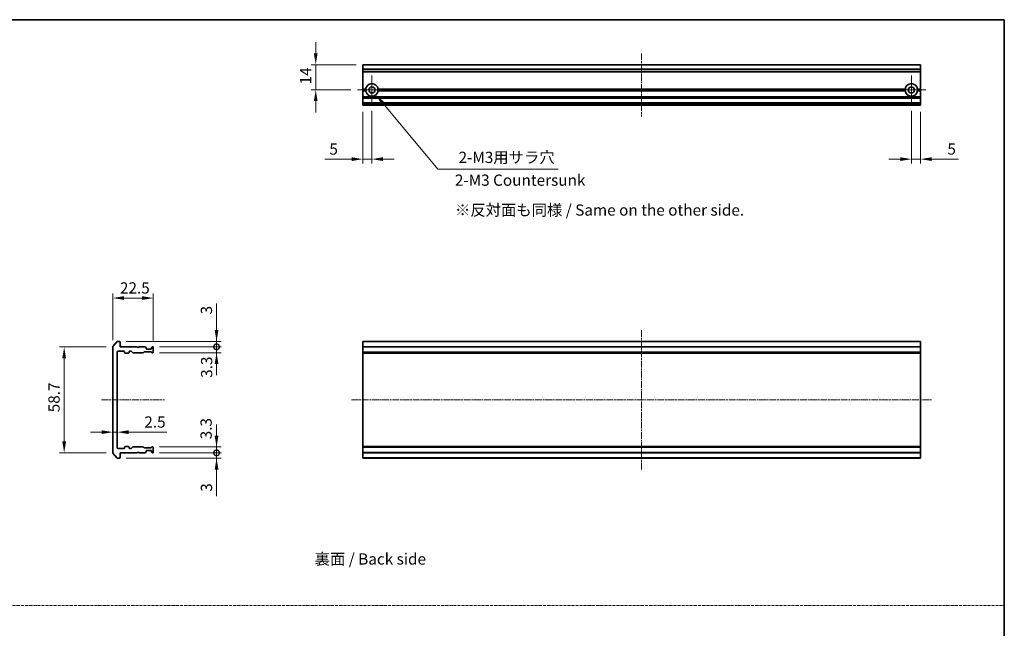
# Model space of a CAD drawing. Units: millimetres. Extents: x 10 to 6772, y 5 to 1410.
# Drawn here: x 2675 to 3223, y 369 to 708 of the extents above; entities that cross this region are included whole.
import ezdxf

# ---------------------------------------------------------------- set-up
doc = ezdxf.new("R2010")
doc.units = ezdxf.units.MM
doc.header["$LTSCALE"] = 0.666667
doc.linetypes.add('CHAIN', pattern=[0.3543, 0.2362, -0.0295, 0.0591, -0.0295])
doc.linetypes.add('DASH_DOT', pattern=[0.37, 0.24, -0.06, 0.01, -0.06])
doc.layers.get('Defpoints').update_dxf_attribs({"lineweight": 25})
for name, color, linetype, lineweight in [('Border (ISO)', 7, 'Continuous', 35), ('Dimension (ISO)', 7, 'Continuous', 18), ('Dimension (ISO) @ 1', 7, 'Continuous', 18), ('Sketch Geometry (ISO)', 7, 'Continuous', 18), ('Symbol (ISO)', 7, 'Continuous', 18), ('Visible (ISO)', 7, 'Continuous', 35), ('Visible Narrow (ISO)', 7, 'Continuous', 25)]:
    doc.layers.add(name, color=color, linetype=linetype, lineweight=lineweight)
doc.layers.add('Center Mark (ISO)', color=7, linetype='Continuous', lineweight=18, true_color=0x80ffff)
doc.layers.add('Centerline (ISO)', color=7, linetype='Continuous', lineweight=18, true_color=0x80ffff)
doc.styles.add('Note Text (TK)', font='MS PGothic.ttf')
doc.dimstyles.new('Default - Method 1b (TK)', dxfattribs={"dimscale": 0.666667, "dimtxt": 2.5, "dimasz": 2.5, "dimexe": 1, "dimexo": 1.5, "dimgap": 1, "dimtad": 1, "dimtoh": 1, "dimrnd": 1e-08, "dimdsep": 46, "dimtxsty": 'Note Text (TK)', "dimcen": 0.09, "dimdle": 5, "dimclrd": 100, "dimclre": 100, "dimclrt": 7, "dimadec": 1, "dimazin": 1, "dimtfac": 1, "dimtmove": 0, "dimatfit": 3, "dimfxl": 0, "dimtolj": 1, "dimlwd": -1, "dimlwe": -1, "dimarcsym": 0})

# ---------------------------------------------------------------- blocks, each defined once
blk = doc.blocks.new('図面枠 tk図枠')
at = {"layer": 'Border (ISO)'}
for p, q in [((14.5, 289), (405.5, 289)), ((405.5, 289), (405.5, 8))]:
    blk.add_line(p, q, dxfattribs=at)
blk = doc.blocks.new('*D23')
at = {"layer": 'Defpoints', "color": 0, "transparency": 16777216}
for p in [(2749.66, 553.03), (2727.16, 525.81), (2749.66, 525.62)]:
    blk.add_point(p, dxfattribs=at)
at = {"layer": 'Dimension (ISO)', "color": 100, "transparency": 16777216}
for p, q in [((2727.16, 529.56), (2727.16, 555.53)), ((2733.41, 553.03), (2743.41, 553.03)), ((2749.66, 529.37), (2749.66, 555.53))]:
    blk.add_line(p, q, dxfattribs=at)
for points in [[(2733.41, 554.07), (2733.41, 551.98), (2727.16, 553.03)], [(2743.41, 554.07), (2743.41, 551.98), (2749.66, 553.03)]]:
    blk.add_solid(points, dxfattribs=at)
at = {"layer": 'Dimension (ISO)', "color": 7, "transparency": 16777216, "insert": (2731.13, 558.65), "char_height": 6.25, "attachment_point": 4, "style": 'Note Text (TK)'}
blk.add_mtext('\\A1;22.5', dxfattribs=at)
blk = doc.blocks.new('*D24')
at = {"layer": 'Defpoints', "color": 0, "transparency": 16777216}
for p in [(2727.16, 525.81), (2700.1, 467.03), (2727.16, 467.03)]:
    blk.add_point(p, dxfattribs=at)
at = {"layer": 'Dimension (ISO)', "color": 100, "transparency": 16777216}
for p, q in [((2723.41, 525.81), (2697.6, 525.81)), ((2700.1, 519.56), (2700.1, 473.28)), ((2723.41, 467.03), (2697.6, 467.03))]:
    blk.add_line(p, q, dxfattribs=at)
for points in [[(2699.05, 519.56), (2701.14, 519.56), (2700.1, 525.81)], [(2699.05, 473.28), (2701.14, 473.28), (2700.1, 467.03)]]:
    blk.add_solid(points, dxfattribs=at)
at = {"layer": 'Dimension (ISO)', "color": 7, "transparency": 16777216, "insert": (2694.47, 487.58), "char_height": 6.25, "attachment_point": 4, "rotation": 90, "style": 'Note Text (TK)'}
blk.add_mtext('\\A1; \\fＭＳ Ｐゴシック|b0|i0;58.7', dxfattribs=at)
blk = doc.blocks.new('_DotSmall')
at = {"color": 0, "linetype": 'ByBlock', "const_width": 0.5}
blk.add_lwpolyline([(-0.0625, 0, 1), (0.0625, 0, 1)], format="xyb", close=True, dxfattribs=at)
blk = doc.blocks.new('*D25')
at = {"layer": 'Defpoints', "color": 0, "transparency": 16777216}
for p in [(2730.86, 528.92), (2749.36, 525.92), (2784.84, 525.92)]:
    blk.add_point(p, dxfattribs=at)
at = {"layer": 'Dimension (ISO)', "color": 100, "transparency": 16777216}
for p, q in [((2784.84, 535.17), (2784.84, 550.04)), ((2734.61, 528.92), (2787.34, 528.92)), ((2753.11, 525.92), (2787.34, 525.92)), ((2784.84, 525.92), (2784.84, 528.92)), ((2784.84, 525.92), (2784.84, 513.42))]:
    blk.add_line(p, q, dxfattribs=at)
blk.add_solid([(2783.8, 535.17), (2785.88, 535.17), (2784.84, 528.92)], dxfattribs=at)
at = {"layer": 'Dimension (ISO)', "color": 100, "transparency": 16777216, "xscale": 6.25, "yscale": 6.25, "zscale": 6.25, "rotation": 90}
blk.add_blockref('_DotSmall', (2784.84, 525.92), dxfattribs=at)
at = {"layer": 'Dimension (ISO)', "color": 7, "transparency": 16777216, "insert": (2779.21, 543.92), "char_height": 6.25, "attachment_point": 4, "rotation": 90, "style": 'Note Text (TK)'}
blk.add_mtext('\\A1;3', dxfattribs=at)
blk = doc.blocks.new('*D26')
at = {"layer": 'Defpoints', "color": 0, "transparency": 16777216}
for p in [(2749.36, 525.92), (2749.36, 522.62), (2784.84, 522.62)]:
    blk.add_point(p, dxfattribs=at)
at = {"layer": 'Dimension (ISO)', "color": 100, "transparency": 16777216}
for p, q in [((2784.84, 525.92), (2784.84, 532.17)), ((2753.11, 525.92), (2787.34, 525.92)), ((2784.84, 525.92), (2784.84, 522.62)), ((2753.11, 522.62), (2787.34, 522.62)), ((2784.84, 516.37), (2784.84, 510.12))]:
    blk.add_line(p, q, dxfattribs=at)
blk.add_solid([(2783.8, 516.37), (2785.88, 516.37), (2784.84, 522.62)], dxfattribs=at)
at = {"layer": 'Dimension (ISO)', "color": 100, "transparency": 16777216, "xscale": 6.25, "yscale": 6.25, "zscale": 6.25, "rotation": 270}
blk.add_blockref('_DotSmall', (2784.84, 525.92), dxfattribs=at)
at = {"layer": 'Dimension (ISO)', "color": 7, "transparency": 16777216, "insert": (2779.32, 508.67), "char_height": 6.25, "attachment_point": 4, "rotation": 90, "style": 'Note Text (TK)'}
blk.add_mtext('\\A1;3.3', dxfattribs=at)
blk = doc.blocks.new('*D27')
at = {"layer": 'Defpoints', "color": 0, "transparency": 16777216}
for p in [(2727.16, 483.26), (2729.66, 483.26), (2729.66, 478.44)]:
    blk.add_point(p, dxfattribs=at)
at = {"layer": 'Dimension (ISO)', "color": 100, "transparency": 16777216}
for p, q in [((2720.91, 478.44), (2714.66, 478.44)), ((2727.16, 478.44), (2729.66, 478.44)), ((2735.91, 478.44), (2757.18, 478.44))]:
    blk.add_line(p, q, dxfattribs=at)
for points in [[(2720.91, 479.48), (2720.91, 477.4), (2727.16, 478.44)], [(2735.91, 479.48), (2735.91, 477.4), (2729.66, 478.44)]]:
    blk.add_solid(points, dxfattribs=at)
at = {"layer": 'Dimension (ISO)', "color": 7, "transparency": 16777216, "insert": (2744.66, 484.07), "char_height": 6.25, "attachment_point": 4, "style": 'Note Text (TK)'}
blk.add_mtext('\\A1;2.5', dxfattribs=at)
blk = doc.blocks.new('*D28')
at = {"layer": 'Defpoints', "color": 0, "transparency": 16777216}
for p in [(2749.36, 466.92), (2784.84, 466.92), (2730.86, 463.92)]:
    blk.add_point(p, dxfattribs=at)
at = {"layer": 'Dimension (ISO)', "color": 100, "transparency": 16777216}
for p, q in [((2784.84, 466.92), (2784.84, 479.42)), ((2753.11, 466.92), (2787.34, 466.92)), ((2784.84, 466.92), (2784.84, 463.92)), ((2734.61, 463.92), (2787.34, 463.92)), ((2784.84, 457.67), (2784.84, 442.8))]:
    blk.add_line(p, q, dxfattribs=at)
blk.add_solid([(2783.8, 457.67), (2785.88, 457.67), (2784.84, 463.92)], dxfattribs=at)
at = {"layer": 'Dimension (ISO)', "color": 100, "transparency": 16777216, "xscale": 6.25, "yscale": 6.25, "zscale": 6.25, "rotation": 270}
blk.add_blockref('_DotSmall', (2784.84, 466.92), dxfattribs=at)
at = {"layer": 'Dimension (ISO)', "color": 7, "transparency": 16777216, "insert": (2779.21, 445.3), "char_height": 6.25, "attachment_point": 4, "rotation": 90, "style": 'Note Text (TK)'}
blk.add_mtext('\\A1;3', dxfattribs=at)
blk = doc.blocks.new('*D29')
at = {"layer": 'Defpoints', "color": 0, "transparency": 16777216}
for p in [(2749.36, 470.22), (2749.36, 466.92), (2784.84, 470.22)]:
    blk.add_point(p, dxfattribs=at)
at = {"layer": 'Dimension (ISO)', "color": 100, "transparency": 16777216}
for p, q in [((2784.84, 476.47), (2784.84, 482.72)), ((2753.11, 470.22), (2787.34, 470.22)), ((2753.11, 466.92), (2787.34, 466.92)), ((2784.84, 466.92), (2784.84, 470.22)), ((2784.84, 466.92), (2784.84, 460.67))]:
    blk.add_line(p, q, dxfattribs=at)
blk.add_solid([(2783.8, 476.47), (2785.88, 476.47), (2784.84, 470.22)], dxfattribs=at)
at = {"layer": 'Dimension (ISO)', "color": 100, "transparency": 16777216, "xscale": 6.25, "yscale": 6.25, "zscale": 6.25, "rotation": 90}
blk.add_blockref('_DotSmall', (2784.84, 466.92), dxfattribs=at)
at = {"layer": 'Dimension (ISO)', "color": 7, "transparency": 16777216, "insert": (2779.02, 474.47), "char_height": 6.25, "attachment_point": 4, "rotation": 90, "style": 'Note Text (TK)'}
blk.add_mtext('\\A1;3.3', dxfattribs=at)
blk = doc.blocks.new('*D30')
at = {"layer": 'Defpoints', "color": 0, "transparency": 16777216}
for p in [(2866.18, 682.78), (2839.98, 668.78), (2863.23, 668.78)]:
    blk.add_point(p, dxfattribs=at)
at = {"layer": 'Dimension (ISO)', "color": 100, "transparency": 16777216}
for p, q in [((2839.98, 689.03), (2839.98, 695.28)), ((2862.43, 682.78), (2837.48, 682.78)), ((2839.98, 682.78), (2839.98, 668.78)), ((2859.48, 668.78), (2837.48, 668.78)), ((2839.98, 662.53), (2839.98, 656.28))]:
    blk.add_line(p, q, dxfattribs=at)
for points in [[(2838.93, 689.03), (2841.02, 689.03), (2839.98, 682.78)], [(2838.93, 662.53), (2841.02, 662.53), (2839.98, 668.78)]]:
    blk.add_solid(points, dxfattribs=at)
at = {"layer": 'Dimension (ISO)', "color": 7, "transparency": 16777216, "insert": (2834.35, 671.85), "char_height": 6.25, "attachment_point": 4, "rotation": 90, "style": 'Note Text (TK)'}
blk.add_mtext('\\A1;14', dxfattribs=at)
blk = doc.blocks.new('*D31')
at = {"layer": 'Defpoints', "color": 0, "transparency": 16777216}
for p in [(2866.18, 660.28), (2871.18, 660.83), (2871.18, 630.28)]:
    blk.add_point(p, dxfattribs=at)
at = {"layer": 'Dimension (ISO)', "color": 100, "transparency": 16777216}
for p, q in [((2871.18, 657.08), (2871.18, 627.78)), ((2866.18, 656.53), (2866.18, 627.78)), ((2859.93, 630.28), (2845.06, 630.28)), ((2871.18, 630.28), (2866.18, 630.28)), ((2877.43, 630.28), (2883.68, 630.28))]:
    blk.add_line(p, q, dxfattribs=at)
for points in [[(2859.93, 631.32), (2859.93, 629.24), (2866.18, 630.28)], [(2877.43, 631.32), (2877.43, 629.24), (2871.18, 630.28)]]:
    blk.add_solid(points, dxfattribs=at)
at = {"layer": 'Dimension (ISO)', "color": 7, "transparency": 16777216, "insert": (2847.56, 635.9), "char_height": 6.25, "attachment_point": 4, "style": 'Note Text (TK)'}
blk.add_mtext('\\A1;5', dxfattribs=at)
blk = doc.blocks.new('*D32')
at = {"layer": 'Defpoints', "color": 0, "transparency": 16777216}
for p in [(3171.18, 660.83), (3176.18, 660.28), (3176.18, 630.28)]:
    blk.add_point(p, dxfattribs=at)
at = {"layer": 'Dimension (ISO)', "color": 100, "transparency": 16777216}
for p, q in [((3171.18, 657.08), (3171.18, 627.78)), ((3176.18, 656.53), (3176.18, 627.78)), ((3164.93, 630.28), (3158.68, 630.28)), ((3171.18, 630.28), (3176.18, 630.28)), ((3182.43, 630.28), (3197.31, 630.28))]:
    blk.add_line(p, q, dxfattribs=at)
for points in [[(3164.93, 631.32), (3164.93, 629.24), (3171.18, 630.28)], [(3182.43, 631.32), (3182.43, 629.24), (3176.18, 630.28)]]:
    blk.add_solid(points, dxfattribs=at)
at = {"layer": 'Dimension (ISO)', "color": 7, "transparency": 16777216, "insert": (3191.18, 635.9), "char_height": 6.25, "attachment_point": 4, "style": 'Note Text (TK)'}
blk.add_mtext('\\A1;5', dxfattribs=at)
blk = doc.blocks.new('*D33')
at = {"layer": 'Defpoints', "color": 0, "transparency": 16777216}
for p in [(2871.18, 668.78), (2873.42, 666.09)]:
    blk.add_point(p, dxfattribs=at)
at = {"layer": 'Dimension (ISO)', "color": 100, "transparency": 16777216}
for p, q in [((2907.82, 624.71), (2877.42, 661.28)), ((2974.79, 624.71), (2907.82, 624.71))]:
    blk.add_line(p, q, dxfattribs=at)
blk.add_solid([(2878.22, 661.95), (2876.62, 660.61), (2873.42, 666.09)], dxfattribs=at)
at = {"layer": 'Dimension (ISO)', "color": 7, "transparency": 16777216, "insert": (2917.47, 631.26), "char_height": 6.25, "attachment_point": 4, "style": 'Note Text (TK)'}
blk.add_mtext('\\A1; \\fＭＳ Ｐゴシック|b0|i0;2-M3用サラ穴', dxfattribs=at)

msp = doc.modelspace()

# ---------------------------------------------------------------- linework, layer by layer
at = {"layer": 'Center Mark (ISO)', "linetype": 'CHAIN', "ltscale": 7.067179}
for p, q in [((2871.1833, 676.7271), (2871.1833, 660.8271)), ((3171.1833, 676.7271), (3171.1833, 660.8271)), ((2879.1333, 668.7771), (2863.2333, 668.7771)), ((3179.1333, 668.7771), (3163.2333, 668.7771))]:
    msp.add_line(p, q, dxfattribs=at)
at = {"layer": 'Centerline (ISO)', "linetype": 'CHAIN', "ltscale": 23.990969}
for p, q in [((3021.1833, 689.0271), (3021.1833, 654.0271)), ((3021.1833, 535.1708), (3021.1833, 457.6708)), ((2720.9146, 496.4208), (2755.9146, 496.4208)), ((2859.9333, 496.4208), (3182.4333, 496.4208))]:
    msp.add_line(p, q, dxfattribs=at)
at = {"layer": 'Sketch Geometry (ISO)', "color": 131, "linetype": 'DASH_DOT', "ltscale": 9.032081, "true_color": 0x80ffff}
msp.add_line((2245.3333, 382.1112), (3222.8302, 382.1112), dxfattribs=at)
at = {"layer": 'Visible (ISO)'}
for p, q in [((3176.1833, 682.7771), (2866.1833, 682.7771)), ((2866.1833, 682.7771), (2866.1833, 682.7076)), ((2866.1833, 680.367), (2866.1833, 682.7076)), ((2866.1833, 680.367), (2866.1833, 680.1366)), ((2866.1833, 679.0771), (2866.1833, 680.1366)), ((2866.1833, 679.0771), (2866.1833, 678.7771)), ((3176.1833, 682.7076), (3176.1833, 682.7771)), ((3176.1833, 682.7076), (3176.1833, 680.367)), ((3176.1833, 680.1366), (3176.1833, 680.367)), ((3176.1833, 680.1366), (3176.1833, 679.0771)), ((3176.1833, 678.7771), (3176.1833, 679.0771)), ((3176.1833, 678.7771), (2866.1833, 678.7771)), ((2866.1833, 669.2771), (2866.1833, 678.7771)), ((3176.1833, 678.7771), (3176.1833, 669.2771)), ((2867.7192, 669.2771), (2866.1833, 669.2771)), ((2866.1833, 668.7771), (2866.1833, 669.2771)), ((2868.1833, 668.7771), (2866.1833, 668.7771)), ((2866.1833, 668.2771), (2866.1833, 668.7771)), ((2867.7192, 668.2771), (2866.1833, 668.2771)), ((2866.1833, 664.9014), (2866.1833, 668.2771)), ((3168.1833, 668.7771), (2874.1833, 668.7771)), ((3167.7192, 669.2771), (2874.6474, 669.2771)), ((3167.7192, 668.2771), (2874.6474, 668.2771)), ((3176.1833, 668.7771), (3174.1833, 668.7771)), ((3176.1833, 669.2771), (3174.6474, 669.2771)), ((3176.1833, 668.2771), (3174.6474, 668.2771)), ((3176.1833, 669.2771), (3176.1833, 668.7771)), ((3176.1833, 668.7771), (3176.1833, 668.2771)), ((3176.1833, 668.2771), (3176.1833, 664.9014)), ((2866.1833, 664.9014), (2866.1833, 664.6892)), ((2866.1833, 664.365), (2866.1833, 664.6892)), ((2866.1833, 664.365), (2866.1833, 664.2771)), ((3176.1833, 664.2771), (2866.1833, 664.2771)), ((2866.1833, 663.9771), (2866.1833, 664.2771)), ((2866.1833, 661.5771), (2866.1833, 663.9771)), ((3176.1833, 664.6892), (3176.1833, 664.9014)), ((3176.1833, 664.6892), (3176.1833, 664.365)), ((3176.1833, 664.2771), (3176.1833, 664.365)), ((3176.1833, 664.2771), (3176.1833, 663.9771)), ((3176.1833, 663.9771), (3176.1833, 661.5771)), ((2866.1833, 661.2771), (2866.1833, 661.5771)), ((3176.1833, 661.2771), (2866.1833, 661.2771)), ((2866.1833, 661.2771), (2866.1833, 661.1892)), ((2866.1833, 660.865), (2866.1833, 661.1892)), ((2866.1833, 660.865), (2866.1833, 660.6528)), ((2866.1833, 660.5771), (2866.1833, 660.6528)), ((2866.1833, 660.5771), (2866.1833, 660.2771)), ((3176.1833, 660.2771), (2866.1833, 660.2771)), ((3176.1833, 661.5771), (3176.1833, 661.2771)), ((3176.1833, 661.1892), (3176.1833, 661.2771)), ((3176.1833, 661.1892), (3176.1833, 660.865)), ((3176.1833, 660.6528), (3176.1833, 660.865)), ((3176.1833, 660.6528), (3176.1833, 660.5771)), ((3176.1833, 660.2771), (3176.1833, 660.5771)), ((2727.1646, 525.8122), (2727.1646, 467.0294)), ((2729.5746, 528.8129), (2727.2341, 526.0043)), ((2730.8646, 528.9208), (2729.8051, 528.9208)), ((2731.1646, 525.9208), (2731.1646, 528.6208)), ((2740.6646, 525.9208), (2731.1646, 525.9208)), ((2741.1646, 525.4208), (2740.6646, 525.9208)), ((2741.6646, 525.9208), (2741.1646, 525.4208)), ((2745.0403, 525.9208), (2741.6646, 525.9208)), ((2745.5767, 525.5087), (2745.2524, 525.833)), ((2749.0767, 525.833), (2748.7524, 525.5087)), ((2749.3646, 525.9208), (2749.2888, 525.9208)), ((2749.6646, 522.9208), (2749.6646, 525.6208)), ((3176.1833, 528.9208), (2866.1833, 528.9208)), ((2866.1833, 528.9208), (2866.1833, 528.6208)), ((2866.1833, 525.9208), (2866.1833, 528.6208)), ((3176.1833, 525.9208), (2866.1833, 525.9208)), ((2866.1833, 525.9208), (2866.1833, 525.6208)), ((2866.1833, 522.9208), (2866.1833, 525.6208)), ((3176.1833, 528.6208), (3176.1833, 528.9208)), ((3176.1833, 528.6208), (3176.1833, 525.9208)), ((3176.1833, 525.6208), (3176.1833, 525.9208)), ((3176.1833, 525.6208), (3176.1833, 522.9208)), ((2729.6646, 469.7208), (2729.6646, 523.1208)), ((2729.9646, 523.4208), (2733.3646, 523.4208)), ((2733.6646, 523.1208), (2733.6646, 522.7208)), ((2733.9646, 522.4208), (2735.8646, 522.4208)), ((2736.1646, 522.7208), (2736.1646, 523.1208)), ((2736.4646, 523.4208), (2737.2903, 523.4208)), ((2737.5024, 523.333), (2738.1267, 522.7087)), ((2738.3388, 522.6208), (2743.9903, 522.6208)), ((2744.2024, 522.7087), (2744.5267, 523.033)), ((2744.7388, 523.1208), (2748.2403, 523.1208)), ((2745.6646, 524.9208), (2745.6646, 525.2966)), ((2748.3646, 524.6208), (2745.9646, 524.6208)), ((2748.4524, 523.033), (2748.7767, 522.7087)), ((2748.6646, 525.2966), (2748.6646, 524.9208)), ((2748.9888, 522.6208), (2749.3646, 522.6208)), ((2866.1833, 522.9208), (2866.1833, 522.6208)), ((3176.1833, 522.6208), (2866.1833, 522.6208)), ((2866.1833, 522.6208), (2866.1833, 522.4208)), ((3176.1833, 522.4208), (2866.1833, 522.4208)), ((2866.1833, 470.4208), (2866.1833, 522.4208)), ((3176.1833, 522.6208), (3176.1833, 522.9208)), ((3176.1833, 522.4208), (3176.1833, 522.6208)), ((3176.1833, 522.4208), (3176.1833, 470.4208)), ((2727.2341, 466.8374), (2729.5746, 464.0288)), ((2733.3646, 469.4208), (2729.9646, 469.4208)), ((2731.1646, 466.9208), (2740.6646, 466.9208)), ((2731.1646, 464.2208), (2731.1646, 466.9208)), ((2733.6646, 470.1208), (2733.6646, 469.7208)), ((2735.8646, 470.4208), (2733.9646, 470.4208)), ((2736.1646, 469.7208), (2736.1646, 470.1208)), ((2737.2903, 469.4208), (2736.4646, 469.4208)), ((2738.1267, 470.133), (2737.5024, 469.5087)), ((2743.9903, 470.2208), (2738.3388, 470.2208)), ((2740.6646, 466.9208), (2741.1646, 467.4208)), ((2741.1646, 467.4208), (2741.6646, 466.9208)), ((2741.6646, 466.9208), (2745.0403, 466.9208)), ((2744.5267, 469.8087), (2744.2024, 470.133)), ((2748.2403, 469.7208), (2744.7388, 469.7208)), ((2745.2524, 467.0087), (2745.5767, 467.333)), ((2745.6646, 467.5451), (2745.6646, 467.9208)), ((2745.9646, 468.2208), (2748.3646, 468.2208)), ((2748.7767, 470.133), (2748.4524, 469.8087)), ((2748.6646, 467.9208), (2748.6646, 467.5451)), ((2748.7524, 467.333), (2749.0767, 467.0087)), ((2749.3646, 470.2208), (2748.9888, 470.2208)), ((2749.2888, 466.9208), (2749.3646, 466.9208)), ((2749.6646, 467.2208), (2749.6646, 469.9208)), ((3176.1833, 470.4208), (2866.1833, 470.4208)), ((2866.1833, 470.4208), (2866.1833, 470.2208)), ((3176.1833, 470.2208), (2866.1833, 470.2208)), ((2866.1833, 470.2208), (2866.1833, 469.9208)), ((2866.1833, 467.2208), (2866.1833, 469.9208)), ((2866.1833, 467.2208), (2866.1833, 466.9208)), ((3176.1833, 466.9208), (2866.1833, 466.9208)), ((2866.1833, 464.2208), (2866.1833, 466.9208)), ((3176.1833, 470.2208), (3176.1833, 470.4208)), ((3176.1833, 469.9208), (3176.1833, 470.2208)), ((3176.1833, 469.9208), (3176.1833, 467.2208)), ((3176.1833, 466.9208), (3176.1833, 467.2208)), ((3176.1833, 466.9208), (3176.1833, 464.2208)), ((2729.8051, 463.9208), (2730.8646, 463.9208)), ((2866.1833, 464.2208), (2866.1833, 463.9208)), ((3176.1833, 463.9208), (2866.1833, 463.9208)), ((3176.1833, 463.9208), (3176.1833, 464.2208))]:
    msp.add_line(p, q, dxfattribs=at)
for centre in [(2871.1833, 668.7771), (3171.1833, 668.7771)]:
    msp.add_circle(centre, 1.7, dxfattribs=at)
for centre, radius, start, end in [((2871.1833, 668.7771), 3.5, 8.213211, 171.786789), ((2871.1833, 668.7771), 3.5, 188.213211, 351.786789), ((3171.1833, 668.7771), 3.5, 8.213211, 171.786789), ((3171.1833, 668.7771), 3.5, 188.213211, 351.786789), ((2727.4646, 525.8122), 0.3, 140.194429, 180), ((2729.8051, 528.6208), 0.3, 90, 140.194429), ((2730.8646, 528.6208), 0.3, 0, 90), ((2745.0403, 525.6208), 0.3, 45, 90), ((2749.2888, 525.6208), 0.3, 90, 135), ((2749.3646, 525.6208), 0.3, 0, 90), ((2729.9646, 523.1208), 0.3, 90, 180), ((2733.3646, 523.1208), 0.3, 0, 90), ((2733.9646, 522.7208), 0.3, 180, 270), ((2735.8646, 522.7208), 0.3, 270, 0), ((2736.4646, 523.1208), 0.3, 90, 180), ((2737.2903, 523.1208), 0.3, 45, 90), ((2738.3388, 522.9208), 0.3, 225, 270), ((2743.9903, 522.9208), 0.3, 270, 315), ((2744.7388, 522.8208), 0.3, 90, 135), ((2745.3646, 525.2966), 0.3, 0, 45), ((2745.9646, 524.9208), 0.3, 180, 270), ((2748.2403, 522.8208), 0.3, 45, 90), ((2748.3646, 524.9208), 0.3, 270, 0), ((2748.9646, 525.2966), 0.3, 135, 180), ((2748.9888, 522.9208), 0.3, 225, 270), ((2749.3646, 522.9208), 0.3, 270, 0), ((2727.4646, 467.0294), 0.3, 180, 219.805571), ((2729.9646, 469.7208), 0.3, 180, 270), ((2733.3646, 469.7208), 0.3, 270, 0), ((2733.9646, 470.1208), 0.3, 90, 180), ((2735.8646, 470.1208), 0.3, 0, 90), ((2736.4646, 469.7208), 0.3, 180, 270), ((2737.2903, 469.7208), 0.3, 270, 315), ((2738.3388, 469.9208), 0.3, 90, 135), ((2743.9903, 469.9208), 0.3, 45, 90), ((2744.7388, 470.0208), 0.3, 225, 270), ((2745.0403, 467.2208), 0.3, 270, 315), ((2745.3646, 467.5451), 0.3, 315, 0), ((2745.9646, 467.9208), 0.3, 90, 180), ((2748.2403, 470.0208), 0.3, 270, 315), ((2748.3646, 467.9208), 0.3, 0, 90), ((2748.9646, 467.5451), 0.3, 180, 225), ((2748.9888, 469.9208), 0.3, 90, 135), ((2749.2888, 467.2208), 0.3, 225, 270), ((2749.3646, 469.9208), 0.3, 0, 90), ((2749.3646, 467.2208), 0.3, 270, 0), ((2729.8051, 464.2208), 0.3, 219.805571, 270), ((2730.8646, 464.2208), 0.3, 270, 0)]:
    msp.add_arc(centre, radius, start, end, dxfattribs=at)
for points in [[(2868.1833, 668.7771), (2867.9513, 669.0091), (2867.7192, 669.2771)], [(2867.7192, 668.2771), (2867.9513, 668.545), (2868.1833, 668.7771)], [(2874.6474, 669.2771), (2874.4154, 669.0091), (2874.1833, 668.7771)], [(2874.1833, 668.7771), (2874.4154, 668.545), (2874.6474, 668.2771)], [(3168.1833, 668.7771), (3167.9513, 669.0091), (3167.7192, 669.2771)], [(3167.7192, 668.2771), (3167.9513, 668.545), (3168.1833, 668.7771)], [(3174.6474, 669.2771), (3174.4154, 669.0091), (3174.1833, 668.7771)], [(3174.1833, 668.7771), (3174.4154, 668.545), (3174.6474, 668.2771)]]:
    msp.add_open_spline(points, degree=2, dxfattribs=at)
at = {"layer": 'Visible Narrow (ISO)'}
for p, q in [((3176.1833, 682.7076), (2866.1833, 682.7076)), ((3176.1833, 680.367), (2866.1833, 680.367)), ((3176.1833, 680.1366), (2866.1833, 680.1366)), ((3176.1833, 679.0771), (2866.1833, 679.0771)), ((3176.1833, 664.9014), (2866.1833, 664.9014)), ((3176.1833, 664.6892), (2866.1833, 664.6892)), ((3176.1833, 664.365), (2866.1833, 664.365)), ((3176.1833, 663.9771), (2866.1833, 663.9771)), ((3176.1833, 661.5771), (2866.1833, 661.5771)), ((3176.1833, 661.1892), (2866.1833, 661.1892)), ((3176.1833, 660.865), (2866.1833, 660.865)), ((3176.1833, 660.6528), (2866.1833, 660.6528)), ((3176.1833, 660.5771), (2866.1833, 660.5771)), ((3176.1833, 528.6208), (2866.1833, 528.6208)), ((3176.1833, 525.6208), (2866.1833, 525.6208)), ((3176.1833, 522.9208), (2866.1833, 522.9208)), ((3176.1833, 469.9208), (2866.1833, 469.9208)), ((3176.1833, 467.2208), (2866.1833, 467.2208)), ((3176.1833, 464.2208), (2866.1833, 464.2208))]:
    msp.add_line(p, q, dxfattribs=at)

# ---------------------------------------------------------------- block references
at = {"xscale": 2.5, "yscale": 2.5, "zscale": 2.5}
msp.add_blockref('図面枠 tk図枠', (2209.0833, -14.6667), dxfattribs=at)

# ---------------------------------------------------------------- texts
at = {"layer": 'Symbol (ISO)', "color": 7, "char_height": 6.25, "attachment_point": 4, "line_spacing_factor": 1.5, "style": 'Note Text (TK)'}
for s, insert, width in [('\\fＭＳ Ｐゴシック|b0|i0;2-M3 Countersunk', (2917.3416, 618.5826), 73.355263), ('\\fＭＳ Ｐゴシック|b0|i0;※反対面も同様 / Same on the other side.', (2917.3949, 601.9666), 167.324567), ('\\fＭＳ Ｐゴシック|b0|i0;裏面 / Back side', (2839.37, 407.9055), 66.959065)]:
    msp.add_mtext(s, dxfattribs=dict(at, insert=insert, width=width))

# ---------------------------------------------------------------- dimensions: what is measured, and where the dimension line sits
at = {"layer": 'Dimension (ISO) @ 1', "color": 100, "true_color": 0x00ff3f}
for base, p1, p2, angle, override, picture, middle in [((2839.9759, 668.7771), (2866.1833, 682.7771), (2863.2333, 668.7771), 90, {"dimscale": 1, "dimtxt": 6.25, "dimasz": 6.25, "dimexe": 2.5, "dimexo": 3.75, "dimgap": 2.5, "dimtoh": 0, "dimdec": 2, "dimcen": 0.225, "dimtol": 0, "dimlim": 0, "dimtp": 0, "dimtm": 0, "dimtdec": 2, "dimtix": 0, "dimtofl": 1, "dimtmove": 0, "dimatfit": 1}, '*D30', (2839.9759, 675.7771)), ((2871.1833, 630.2771), (2866.1833, 660.2771), (2871.1833, 660.8271), 180, {"dimscale": 1, "dimtxt": 6.25, "dimasz": 6.25, "dimexe": 2.5, "dimexo": 3.75, "dimgap": 2.5, "dimtoh": 0, "dimdec": 2, "dimcen": 0.225, "dimtol": 0, "dimlim": 0, "dimtp": 0, "dimtm": 0, "dimtdec": 2, "dimtix": 0, "dimtofl": 1, "dimtmove": 0, "dimatfit": 1}, '*D31', (2849.3722, 630.2771)), ((3176.1833, 630.2771), (3171.1833, 660.8271), (3176.1833, 660.2771), 180, {"dimscale": 1, "dimtxt": 6.25, "dimasz": 6.25, "dimexe": 2.5, "dimexo": 3.75, "dimgap": 2.5, "dimtoh": 0, "dimdec": 2, "dimcen": 0.225, "dimtol": 0, "dimlim": 0, "dimtp": 0, "dimtm": 0, "dimtdec": 2, "dimtix": 0, "dimtofl": 1, "dimtmove": 0, "dimatfit": 1}, '*D32', (3192.9944, 630.2771)), ((2749.6646, 553.0253), (2727.1646, 525.8122), (2749.6646, 525.6208), 180, {"dimscale": 1, "dimtxt": 6.25, "dimasz": 6.25, "dimexe": 2.5, "dimexo": 3.75, "dimgap": 2.5, "dimtoh": 0, "dimdec": 2, "dimcen": 0.225, "dimtol": 0, "dimlim": 0, "dimtp": 0, "dimtm": 0, "dimtdec": 2, "dimtix": 0, "dimtofl": 0, "dimtmove": 0, "dimatfit": 1}, '*D23', (2738.4146, 553.0253)), ((2784.8369, 525.9208), (2730.8646, 528.9208), (2749.3646, 525.9208), 90, {"dimscale": 1, "dimtxt": 6.25, "dimasz": 6.25, "dimexe": 2.5, "dimexo": 3.75, "dimgap": 2.5, "dimtoh": 0, "dimdec": 2, "dimblk2": 'DotSmall', "dimsah": 1, "dimcen": 0.225, "dimdle": 0, "dimtol": 0, "dimlim": 0, "dimtp": 0, "dimtm": 0, "dimtdec": 2, "dimtix": 0, "dimtofl": 1, "dimtmove": 0, "dimatfit": 1}, '*D25', (2784.8369, 545.7319)), ((2784.8369, 522.6208), (2749.3646, 525.9208), (2749.3646, 522.6208), 90, {"dimscale": 1, "dimtxt": 6.25, "dimasz": 6.25, "dimexe": 2.5, "dimexo": 3.75, "dimgap": 2.5, "dimtoh": 0, "dimblk1": 'DotSmall', "dimsah": 1, "dimcen": 0.225, "dimdle": 0, "dimtix": 0, "dimtofl": 1, "dimtmove": 2, "dimatfit": 1}, '*D26', (2779.3237, 513.6798)), ((2729.6646, 478.4409), (2727.1646, 483.262), (2729.6646, 483.262), 180, {"dimscale": 1, "dimtxt": 6.25, "dimasz": 6.25, "dimexe": 2.5, "dimexo": 3.75, "dimgap": 2.5, "dimtoh": 0, "dimdec": 2, "dimcen": 0.225, "dimse1": 1, "dimse2": 1, "dimtol": 0, "dimlim": 0, "dimtp": 0, "dimtm": 0, "dimtdec": 2, "dimtix": 0, "dimtofl": 1, "dimtmove": 0, "dimatfit": 1}, '*D27', (2749.6717, 478.4409)), ((2784.8369, 470.2208), (2749.3646, 466.9208), (2749.3646, 470.2208), 90, {"dimscale": 1, "dimtxt": 6.25, "dimasz": 6.25, "dimexe": 2.5, "dimexo": 3.75, "dimgap": 2.5, "dimtoh": 0, "dimblk1": 'DotSmall', "dimsah": 1, "dimcen": 0.225, "dimdle": 0, "dimtix": 0, "dimtofl": 1, "dimtmove": 2, "dimatfit": 1}, '*D29', (2779.0165, 479.4773)), ((2784.8369, 466.9208), (2730.8646, 463.9208), (2749.3646, 466.9208), 90, {"dimscale": 1, "dimtxt": 6.25, "dimasz": 6.25, "dimexe": 2.5, "dimexo": 3.75, "dimgap": 2.5, "dimtoh": 0, "dimdec": 2, "dimblk2": 'DotSmall', "dimsah": 1, "dimcen": 0.225, "dimdle": 0, "dimtol": 0, "dimlim": 0, "dimtp": 0, "dimtm": 0, "dimtdec": 2, "dimtix": 0, "dimtofl": 1, "dimtmove": 0, "dimatfit": 1}, '*D28', (2784.8369, 447.1098))]:
    dim = msp.add_linear_dim(base=base, p1=p1, p2=p2, angle=angle, dimstyle='Default - Method 1b (TK)', override=override, dxfattribs=at)
    dim.commit()
    dim.dimension.update_dxf_attribs({"geometry": picture, "text_midpoint": middle, "dimtype": 128})
dim = msp.add_radius_dim(center=(2871.1833, 668.7771), mpoint=(2873.421, 666.0859), text=' \\fＭＳ Ｐゴシック|b0|i0;2-M3用サラ穴', dimstyle='Default - Method 1b (TK)', override={"dimscale": 1, "dimtxt": 6.25, "dimasz": 6.25, "dimexe": 2.5, "dimexo": 3.75, "dimgap": 2.5, "dimtih": 1, "dimdec": 2, "dimlfac": 1, "dimcen": 0, "dimtol": 0, "dimlim": 0, "dimtp": 0, "dimtm": 0, "dimtdec": 2, "dimtix": 0, "dimtofl": 0, "dimtmove": 0, "dimatfit": 3}, dxfattribs=at)
dim.commit()
dim.dimension.update_dxf_attribs({"geometry": '*D33', "text_midpoint": (2946.1305, 624.7115), "dimtype": 132})
dim = msp.add_linear_dim(base=(2700.0967, 467.0294), p1=(2727.1646, 525.8122), p2=(2727.1646, 467.0294), angle=90, text=' \\fＭＳ Ｐゴシック|b0|i0;58.7', dimstyle='Default - Method 1b (TK)', override={"dimscale": 1, "dimtxt": 6.25, "dimasz": 6.25, "dimexe": 2.5, "dimexo": 3.75, "dimgap": 2.5, "dimtoh": 0, "dimdec": 2, "dimcen": 0.225, "dimtol": 0, "dimlim": 0, "dimtp": 0, "dimtm": 0, "dimtdec": 2, "dimtix": 0, "dimtofl": 0, "dimtmove": 0, "dimatfit": 1}, dxfattribs=at)
dim.commit()
dim.dimension.update_dxf_attribs({"geometry": '*D24', "text_midpoint": (2700.0967, 496.4208), "dimtype": 128})

doc.saveas('drawing.dxf')
